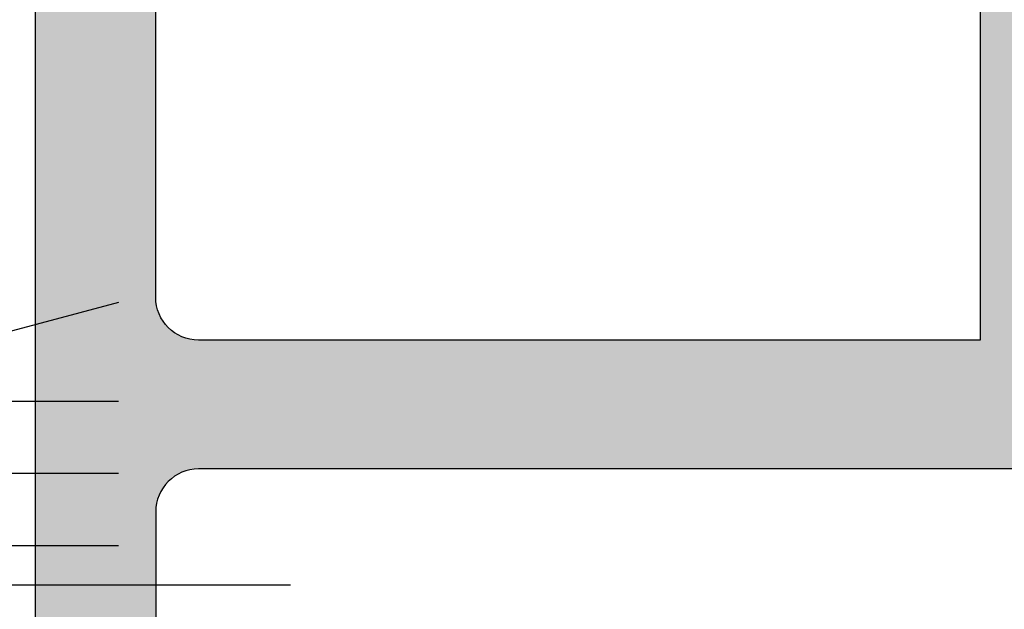
# Model space of a CAD drawing. Units: millimetres. Extents: x 0 to 354, y 0 to 482.
# Drawn here: x 95 to 107, y 82 to 89 of the extents above; entities that cross this region are included whole.
import ezdxf

# ---------------------------------------------------------------- set-up
doc = ezdxf.new("R2010")
doc.units = ezdxf.units.MM
for name, color, linetype in [('01309$0$APL Hatch', 253, 'Continuous'), ('01309$0$APL Joinery', 2, 'Continuous'), ('APL Joinery', 2, 'Continuous'), ('Joinery', 2, 'Continuous')]:
    doc.layers.add(name, color=color, linetype=linetype)
doc.layers.add('01309$0$HATCH', color=3, linetype='Continuous', transparency=0.9)

# ---------------------------------------------------------------- blocks, each defined once
blk = doc.blocks.new('01309')
at = {"layer": '01309$0$APL Hatch'}
h = blk.add_hatch(color=256, dxfattribs=at)
h.dxf.hatch_style = 1
edge = h.paths.add_edge_path(flags=16)
edge.add_arc((-35.79557746364804, 40.40000000001152), 0.4999999999678622, 90.00000000226026, 210.7547036358322)
edge.add_arc((-39.57678097569983, 38.1499999999732), 3.900000000000904, -44.22004442764381, 30.754703633600286, ccw=False)
edge.add_arc((-37.42678097569683, 36.0577524046839), 0.8999999999997739, 135.7799555722882, 315.7799555722882, ccw=False)
edge.add_arc((-39.57678097569696, 38.14999999997437), 2.100000000000112, 315.7799555723369, 404.2200444276631)
edge.add_arc((-37.42678097569465, 40.24224759526089), 0.8999999999985769, 186.7792040168048, 224.220044427435, ccw=False)
edge.add_arc((-39.57678097569501, 38.1499999999753), 2.349999999999362, 57.6837186147738, 122.3162813852053)
edge.add_arc((-41.72678097569748, 40.24224759526611), 0.9000000000019608, 315.7799555722709, 353.22079598291566, ccw=False)
edge.add_arc((-39.57678097569563, 38.14999999997357), 2.100000000000599, 135.7799555723369, 224.2200444276631)
edge.add_arc((-41.7267809756959, 36.05775240468311), 0.8999999999993785, -135.7799555723331, 44.22004442770469, ccw=False)
edge.add_arc((-39.5767809756912, 38.14999999991949), 3.899999999964805, 149.2452963657256, 224.2200444270588, ccw=False)
edge.add_arc((-43.3579844877274, 40.39999999997831), 0.500000000001057, 329.2452963664928, 450.0000000001604)
edge.add_line((-43.3579844877288, 40.89999999997937), (-45.02482396007102, 40.89999999997937))
edge.add_arc((-45.02482396007102, 40.39999999997937), 0.5, 90, 167.5925795488538)
edge.add_line((-45.5131461898165, 40.50743090771269), (-46.51510338144831, 35.95308076537049))
edge.add_arc((-46.02678115170283, 35.84564985763717), 0.4999999999999997, 167.5925795488538, 180.0000000000082)
edge.add_line((-46.52678115170283, 35.8456498576371), (-46.52678115169959, 14.39999999992449))
edge.add_line((-46.52678115169959, 14.39999999992449), (-33.12678097569562, 14.39999999992449))
edge.add_arc((-33.12678097569564, 14.19999999992449), 0.2000000000000046, 0, 89.99999999999591, ccw=False)
edge.add_line((-32.92678097569563, 14.19999999992449), (-32.92678097569564, 13.09999999992448))
edge.add_arc((-33.12678097569563, 13.09999999992448), 0.1999999999999957, -89.99999999999801, 1.0231815394945443e-12, ccw=False)
edge.add_line((-33.12678097569562, 12.89999999992449), (-35.79557746366202, 12.89999999992448))
edge.add_arc((-35.79557746364139, 12.39999999995715), 0.4999999999673364, 90.00000000236369, 210.7547036359368)
edge.add_arc((-39.57678097569226, 10.14999999991832), 3.900000000000904, -44.22004442764381, 30.754703633600286, ccw=False)
edge.add_arc((-37.42678097569017, 8.05775240462901), 0.9000000000004258, 135.7799555723286, 315.7799555723286, ccw=False)
edge.add_arc((-39.57678097569121, 10.14999999991948), 2.100000000000112, 315.7799555723369, 404.2200444276631)
edge.add_arc((-37.42678097568891, 12.24224759520601), 0.8999999999985706, 186.779204016805, 224.2200444274353, ccw=False)
edge.add_arc((-39.57678097568926, 10.14999999992041), 2.349999999999362, 57.6837186147738, 122.3162813852053)
edge.add_arc((-41.72678097569174, 12.24224759521123), 0.9000000000019682, 315.7799555722711, 353.2207959829155, ccw=False)
edge.add_arc((-39.57678097568897, 10.14999999991962), 2.100000000000599, 135.7799555723724, 224.2200444276987)
edge.add_arc((-41.72678097568924, 8.05775240462823), 0.9000000000000302, -135.7799555723733, 44.22004442766439, ccw=False)
edge.add_arc((-39.57678097568545, 10.1499999998646), 3.899999999964806, 149.2452963657256, 224.2200444270588, ccw=False)
edge.add_arc((-43.35798448771983, 12.39999999992446), 0.5000000000000243, 329.2452963662841, 449.9999999999519)
edge.add_line((-43.35798448771941, 12.89999999992449), (-46.52678115169777, 12.89999999992449))
edge.add_line((-46.52678115169777, 12.89999999992449), (-46.52678115170352, -1.500002149230372))
edge.add_arc((-46.02678115170352, -1.500002149230372), 0.5, 180, 270)
edge.add_line((-46.02678115170352, -2.000002149230372), (-36.92678097570138, -2.00000214922969))
edge.add_line((-36.92678097570138, -2.00000214922969), (-36.92678097569965, 2.29999785076906))
edge.add_arc((-36.72678097569965, 2.299997850768976), 0.2000000000000028, 90.00000000000807, 179.999999999976, ccw=False)
edge.add_line((-36.72678097569968, 2.499997850768978), (-14.12678097570141, 2.49999785077278))
edge.add_arc((-14.12678097570138, 2.299997850772781), 0.1999999999999993, -2.2737367544323206e-13, 90.00000000000921, ccw=False)
edge.add_line((-13.92678097570138, 2.29999785077278), (-13.92678097570138, -2.000002149230145))
edge.add_line((-13.92678097570138, -2.000002149230145), (-4.826780799701055, -2.000002149230145))
edge.add_arc((-4.826780799701055, -1.500002149230145), 0.5, 270, 359.999999999974)
edge.add_line((-4.326780799701055, -1.500002149230372), (-4.326780799691662, 12.89999999992449))
edge.add_line((-4.326780799691662, 12.89999999992449), (-7.495577463664567, 12.89999999992449))
edge.add_arc((-7.495577463646402, 12.39999999995694), 0.499999999967546, 90.00000000208155, 210.7547036357131)
edge.add_arc((-11.27678097569815, 10.14999999991991), 3.900000000000532, -44.22004442764461, 30.754703633599718, ccw=False)
edge.add_arc((-9.126780975696356, 8.057752404630829), 0.9000000000004258, 135.7799555723286, 315.7799555723286, ccw=False)
edge.add_arc((-11.27678097569648, 10.14999999992224), 2.100000000000111, 315.7799555723013, 404.2200444276276)
edge.add_arc((-9.12678097569384, 12.24224759521062), 0.9000000000001219, 186.7792040169579, 224.220044427588, ccw=False)
edge.add_arc((-11.27678097569526, 10.14999999992235), 2.349999999999362, 57.68371861477907, 122.3162813852106)
edge.add_arc((-13.42678097569668, 12.24224759521047), 0.9000000000004263, 315.7799555724242, 353.22079598306874, ccw=False)
edge.add_arc((-11.27678097569424, 10.14999999992073), 2.1000000000006, 135.7799555723369, 224.2200444276631)
edge.add_arc((-13.42678097569542, 8.057752404630165), 0.9000000000001084, -135.779955572368, 44.22004442766928, ccw=False)
edge.add_arc((-11.27678097569022, 10.14999999986549), 3.899999999965169, 149.245296365705, 224.2200444270345, ccw=False)
edge.add_arc((-15.05798448772329, 12.3999999999259), 0.4999999999988146, 329.2452963663137, 450.000000000056)
edge.add_line((-15.05798448772378, 12.89999999992471), (-17.72678097569561, 12.8999999999245))
edge.add_arc((-17.72678097569563, 13.0999999999245), 0.2000000000000028, 180, 270.0000000000041, ccw=False)
edge.add_line((-17.92678097569563, 13.0999999999245), (-17.92678097569563, 14.19999999992449))
edge.add_arc((-17.72678097569563, 14.19999999992449), 0.1999999999999957, 90, 180.000000000001, ccw=False)
edge.add_line((-17.72678097569563, 14.39999999992449), (-4.326780799691662, 14.39999999992449))
edge.add_line((-4.326780799691662, 14.39999999992449), (-4.326780799695598, 40.39999999997164))
edge.add_arc((-4.826780799695598, 40.39999999997164), 0.5, 0, 90)
edge.add_line((-4.826780799695598, 40.89999999997164), (-7.495577463670315, 40.89999999997256))
edge.add_arc((-7.495577463652149, 40.40000000000501), 0.4999999999675495, 90.00000000208166, 210.7547036357134)
edge.add_arc((-11.2767809757039, 38.14999999996797), 3.900000000000532, -44.22004442764461, 30.754703633599718, ccw=False)
edge.add_arc((-9.126780975702106, 36.05775240467889), 0.900000000000427, 135.7799555723287, 315.7799555723287, ccw=False)
edge.add_arc((-11.27678097570223, 38.1499999999703), 2.100000000000112, 315.7799555723012, 404.2200444276274)
edge.add_arc((-9.126780975699589, 40.24224759525869), 0.9000000000001219, 186.7792040169579, 224.220044427588, ccw=False)
edge.add_arc((-11.27678097570101, 38.14999999997041), 2.349999999999361, 57.68371861477905, 122.3162813852106)
edge.add_arc((-13.42678097570242, 40.24224759525854), 0.9000000000004286, 315.77995557242406, 353.2207959830685, ccw=False)
edge.add_arc((-11.27678097569999, 38.1499999999688), 2.100000000000599, 135.7799555723369, 224.2200444276631)
edge.add_arc((-13.42678097570117, 36.05775240467823), 0.9000000000001069, -135.77995557236812, 44.22004442766968, ccw=False)
edge.add_arc((-11.27678097569597, 38.14999999991355), 3.899999999965169, 149.2452963657051, 224.2200444270345, ccw=False)
edge.add_arc((-15.05798448772949, 40.39999999997476), 0.4999999999996102, 329.2452963662615, 450.0000000000043)
edge.add_line((-15.05798448772953, 40.89999999997437), (-18.44277230319608, 40.89999999997551))
edge.add_arc((-18.44277230319674, 43.29999999997448), 2.399999999998975, 179.9999999999897, 270.0000000000158, ccw=False)
edge.add_line((-20.84277230319572, 43.29999999997491), (-20.84277230319572, 45.30000000021502))
edge.add_line((-20.84277230319572, 45.30000000021502), (-23.42678097552857, 45.29999999997491))
edge.add_arc((-23.42678097570536, 47.19999999997421), 1.899999999999295, 185.9974017958395, 270.0000000053311, ccw=False)
edge.add_arc((-25.87007832149993, 46.94331112107999), 0.5567440038632933, 5.997401795840051, 180)
edge.add_line((-26.42682232536322, 46.94331112107999), (-26.42682232536322, 41.39999999997937))
edge.add_arc((-26.92682232536322, 41.39999999997937), 0.5, -90, 0, ccw=False)
edge.add_line((-26.92682232536322, 40.89999999997937), (-35.79557746366777, 40.89999999997938))
edge = h.paths.add_edge_path()
edge.add_line((-44.24132372034842, 42.2999999999731), (-39.9761281532094, 42.29999999997332))
edge.add_line((-39.9761281532094, 42.29999999997332), (-39.57678097569919, 41.89999999997301))
edge.add_line((-39.57678097569919, 41.89999999997301), (-39.1761270860236, 42.2999999999731))
edge.add_line((-39.1761270860236, 42.2999999999731), (-28.32682232536285, 42.2999999999731))
edge.add_arc((-28.32682232536285, 42.7999999999731), 0.5, 270, 360)
edge.add_line((-27.82682232536285, 42.7999999999731), (-27.82682232536285, 49.99999999997451))
edge.add_arc((-27.32682232536285, 49.99999999997451), 0.5, 90, 180, ccw=False)
edge.add_line((-27.32682232536285, 50.49999999997451), (-20.92678097570501, 50.49999999997382))
edge.add_arc((-20.92678097570501, 49.999999999972), 0.500000000001819, -90, 90, ccw=False)
edge.add_line((-20.92678097570501, 49.49999999997019), (-23.42678097570501, 49.49999999997382))
edge.add_arc((-23.42678097570501, 48.99999999997382), 0.5, 90, 180)
edge.add_line((-23.92678097570501, 48.99999999997382), (-23.92678097570501, 47.19999999997455))
edge.add_arc((-23.42678097570501, 47.19999999997455), 0.5, 180, 270)
edge.add_line((-23.42678097570501, 46.69999999997455), (-20.44277230319608, 46.70000000025104))
edge.add_arc((-20.44277230319608, 45.70000000025104), 1, 0, 90, ccw=False)
edge.add_line((-19.44277230319608, 45.70000000025104), (-19.44277230319608, 43.2999999999731))
edge.add_arc((-18.44277230319608, 43.2999999999731), 1, 180, 270)
edge.add_line((-18.44277230319608, 42.2999999999731), (-11.67678097570138, 42.2999999999731))
edge.add_line((-11.67678097570138, 42.2999999999731), (-11.27678097569992, 41.89999999997164))
edge.add_line((-11.27678097569992, 41.89999999997164), (-10.87678097569847, 42.29999999997332))
edge.add_line((-10.87678097569847, 42.29999999997332), (-5.726780975707925, 42.2999999999731))
edge.add_arc((-5.726780975707925, 43.2999999999731), 1, 270, 360)
edge.add_line((-4.726780975707925, 43.2999999999731), (-4.726780975711563, 45.7999999999731))
edge.add_arc((-4.526780975710835, 45.7999999999731), 0.2000000000007276, 89.99999999791561, 180, ccw=False)
edge.add_line((-4.526780975703559, 45.99999999997382), (-4.426780975705014, 45.99999999997382))
edge.add_line((-4.426780975705014, 45.99999999997382), (-4.426780975705014, 48.99999999997382))
edge.add_line((-4.426780975705014, 48.99999999997382), (-5.176780975705014, 48.999999999972))
edge.add_arc((-5.176780975705142, 49.24999999997289), 0.2500000000008811, 168.463040967283, 270.00000000002933, ccw=False)
edge.add_arc((-3.952036104315421, 48.99999999997524), 1.49999999999858, 89.9999999999958, 168.4630409672749, ccw=False)
edge.add_line((-3.952036104315312, 50.49999999997382), (-3.176780975705014, 50.499999999972))
edge.add_arc((-3.176780975701377, 50.24999999996837), 0.250000000003638, 8.33779267850332e-10, 90.00000000083378, ccw=False)
edge.add_line((-2.926780975697739, 50.249999999972), (-2.926780975701377, -11.69999999999712))
edge.add_arc((-3.226780975701104, -11.69999999999758), 0.2999999999997272, -89.9999999999132, 8.691358743817545e-11, ccw=False)
edge.add_line((-3.226780975700649, -11.9999999999973), (-7.026780799696326, -11.99999999999662))
edge.add_arc((-7.026780887698216, -11.69999991199564), 0.3000000880009908, 180.0000168070393, 270.0000168071181, ccw=False)
edge.add_line((-7.326780975699194, -11.69999999999712), (-7.326780975699194, -10.19999999999712))
edge.add_arc((-7.12678097569983, -10.19999999999667), 0.1999999999993634, 90.00000000013029, 180.0000000001303, ccw=False)
edge.add_line((-7.126780975700285, -9.999999999997303), (-6.526780975699921, -9.999999999997076))
edge.add_arc((-6.526780975699715, -10.1999999999976), 0.2000000000005215, 1.3642420526593924e-10, 90.00000000005912, ccw=False)
edge.add_line((-6.326780975699194, -10.19999999999712), (-6.326780975699194, -10.9999999999973))
edge.add_line((-6.326780975699194, -10.9999999999973), (-4.826780799695598, -10.9999999999973))
edge.add_arc((-4.826780799700146, -10.50000000000185), 0.4999999999954525, 270.0000000005211, 360.0000000005211)
edge.add_line((-4.326780799704693, -10.4999999999973), (-4.326780799701055, -4.000002149230145))
edge.add_arc((-4.826780799701055, -4.000002149229918), 0.5, 359.999999999974, 450)
edge.add_line((-4.826780799701055, -3.500002149229918), (-17.72678097570137, -3.500002149230141))
edge.add_arc((-17.72678097570138, -3.300002149230142), 0.1999999999999993, 180, 270.000000000001, ccw=False)
edge.add_line((-17.92678097570138, -3.300002149230142), (-17.92678097570138, -2.200002149230144))
edge.add_arc((-17.72678097570137, -2.200002149230148), 0.2000000000000028, 90, 179.999999999999, ccw=False)
edge.add_line((-17.72678097570137, -2.000002149230145), (-15.42678097570138, -2.000002149230145))
edge.add_line((-15.42678097570138, -2.000002149230145), (-15.42678097570138, 0.999997850771674))
edge.add_line((-15.42678097570138, 0.999997850771674), (-35.42678097569956, 0.9999978507696277))
edge.add_line((-35.42678097569956, 0.9999978507696277), (-35.42678097570138, -2.000002149230145))
edge.add_line((-35.42678097570138, -2.000002149230145), (-33.12678097570138, -2.000002149230145))
edge.add_arc((-33.12678097570138, -2.200002149230148), 0.2000000000000028, 1.0231815394945443e-12, 90, ccw=False)
edge.add_line((-32.92678097570138, -2.200002149230144), (-32.92678097570138, -3.300002149229456))
edge.add_arc((-33.12678097570137, -3.300002149229459), 0.1999999999999957, -90.00000000000199, 6.252776074688882e-13, ccw=False)
edge.add_line((-33.12678097570138, -3.500002149229456), (-46.02678115170534, -3.500002149229008))
edge.add_arc((-46.02678115170534, -4.000002149229008), 0.5, 90, 180)
edge.add_line((-46.52678115170534, -4.000002149229008), (-46.52678115170534, -10.69999999999735))
edge.add_arc((-46.22678115170599, -10.69999999999796), 0.2999999999993435, 179.9999999998833, 269.9999999999864)
edge.add_line((-46.22678115170606, -10.9999999999973), (-44.52678097569992, -10.9999999999973))
edge.add_line((-44.52678097569992, -10.9999999999973), (-44.52678097569992, -10.19999999999712))
edge.add_arc((-44.32678097569929, -10.19999999999794), 0.2000000000006352, 89.99999999997351, 179.9999999997659, ccw=False)
edge.add_line((-44.32678097569919, -9.999999999997303), (-43.72678097570065, -9.999999999997076))
edge.add_arc((-43.72678097570017, -10.19999999999733), 0.2000000000002515, 5.911715561524034e-11, 90.00000000013642, ccw=False)
edge.add_line((-43.52678097569992, -10.19999999999712), (-43.52678115170352, -11.69999999999667))
edge.add_arc((-43.8267810637016, -11.70000008799922), 0.2999999119980986, -89.99998319277307, 1.680725421238094e-05, ccw=False)
edge.add_line((-43.82678097569919, -11.9999999999973), (-47.62678097570029, -11.99999999999708))
edge.add_arc((-47.62678097570078, -11.69999999999648), 0.300000000000594, 180.0000000001221, 270.00000000009493, ccw=False)
edge.add_line((-47.92678097570138, -11.69999999999712), (-47.92678097569774, 72.29999999997673))
edge.add_arc((-47.72678097569701, 72.2999999999731), 0.2000000000007276, 89.99999999895778, 179.9999999989578, ccw=False)
edge.add_line((-47.72678097569337, 72.49999999997382), (-45.82678097569919, 72.49999999997382))
edge.add_arc((-45.82678097569919, 72.29999999997673), 0.1999999999970896, 0, 90, ccw=False)
edge.add_line((-45.6267809757021, 72.29999999997673), (-45.6267809757021, 70.49999999997382))
edge.add_line((-45.6267809757021, 70.49999999997382), (-44.42678097569774, 70.49999999997382))
edge.add_arc((-44.42678097569774, 69.99999999997382), 0.5, 0, 90, ccw=False)
edge.add_line((-43.92678097569774, 69.99999999997382), (-43.92678097569774, 68.44999999997455))
edge.add_arc((-44.42678097569774, 68.44999999997455), 0.5, -180, 0, ccw=False)
edge.add_line((-44.92678097569774, 68.44999999997455), (-44.92678097569774, 69.19999999997455))
edge.add_line((-44.92678097569774, 69.19999999997455), (-46.42678097569774, 69.19999999997455))
edge.add_line((-46.42678097569774, 69.19999999997455), (-46.42678097569774, 63.69999999997455))
edge.add_line((-46.42678097569774, 63.69999999997455), (-44.92678097569774, 63.69999999997455))
edge.add_line((-44.92678097569774, 63.69999999997455), (-44.92678097569774, 64.44999999997455))
edge.add_arc((-44.42678097569774, 64.44999999997455), 0.5, 0, 180, ccw=False)
edge.add_line((-43.92678097569774, 64.44999999997455), (-43.92678097569774, 62.89999999997528))
edge.add_arc((-44.42678097569774, 62.89999999997528), 0.5, -90, 0, ccw=False)
edge.add_line((-44.42678097569774, 62.39999999997528), (-46.12678097569847, 62.39999999997528))
edge.add_line((-46.12678097569847, 62.39999999997528), (-46.12678097569847, 50.49999724623851))
edge.add_line((-46.12678097569847, 50.49999724623851), (-45.23396959456772, 43.17894559734893))
edge.add_arc((-44.24132372034833, 43.29999999997279), 0.9999999999997001, 186.9529590446793, 269.9999999999951)
h = blk.add_hatch(color=256, dxfattribs=at)
h.dxf.hatch_style = 1
edge = h.paths.add_edge_path()
edge.add_arc((-20.44277230319489, 45.70000000025114), 1, 0, 90, ccw=False)
edge.add_line((-19.44277230319489, 45.70000000025114), (-19.44277230319489, 43.2999999999732))
edge.add_arc((-18.44277230319489, 43.2999999999732), 1, 180, 270)
edge.add_line((-18.44277230319489, 42.2999999999732), (-11.67678097570018, 42.2999999999732))
edge.add_line((-11.67678097570018, 42.2999999999732), (-11.27678097569873, 41.89999999997174))
edge.add_line((-11.27678097569873, 41.89999999997174), (-10.87678097569727, 42.29999999997342))
edge.add_line((-10.87678097569727, 42.29999999997342), (-5.726780975706731, 42.2999999999732))
edge.add_arc((-5.726780975706738, 43.29999999997319), 0.9999999999999929, 270.0000000000004, 360.0000000000004)
edge.add_line((-4.726780975706745, 43.2999999999732), (-4.726780975710383, 45.7999999999732))
edge.add_arc((-4.526780975709656, 45.7999999999732), 0.2000000000007276, 89.99999999791561, 180, ccw=False)
edge.add_line((-4.52678097570238, 45.99999999997392), (-4.426780975703835, 45.99999999997392))
edge.add_line((-4.426780975703835, 45.99999999997392), (-4.426780975703835, 48.99999999997392))
edge.add_line((-4.426780975703835, 48.99999999997392), (-5.176780975703835, 48.9999999999721))
edge.add_arc((-5.176780975703963, 49.24999999997299), 0.2500000000008811, 168.463040967283, 270.00000000002933, ccw=False)
edge.add_arc((-3.952036104314241, 48.99999999997534), 1.499999999998581, 89.9999999999958, 168.4630409672749, ccw=False)
edge.add_line((-3.952036104314132, 50.49999999997392), (-3.176780975703835, 50.4999999999721))
edge.add_arc((-3.176780975700197, 50.24999999996847), 0.250000000003638, 8.33779267850332e-10, 90.00000000083378, ccw=False)
edge.add_line((-2.926780975696559, 50.2499999999721), (-2.926780975700197, -11.69999999999702))
edge.add_arc((-3.226780975699924, -11.69999999999747), 0.2999999999997272, -89.9999999999132, 8.691358743817545e-11, ccw=False)
edge.add_line((-3.226780975699469, -11.9999999999972), (-6.87678079969514, -11.99999999999651))
edge.add_arc((-6.876780887697031, -11.69999991199554), 0.3000000880009908, 180.0000168070393, 270.0000168071181, ccw=False)
edge.add_line((-7.176780975698009, -11.69999999999702), (-7.176780975698009, -10.19999999999702))
edge.add_arc((-6.976780975698645, -10.19999999999656), 0.1999999999993634, 90.00000000013029, 180.0000000001303, ccw=False)
edge.add_line((-6.9767809756991, -9.999999999997197), (-6.526780975698728, -9.99999999999697))
edge.add_arc((-6.526780975698522, -10.19999999999749), 0.2000000000005215, 1.3642420526593924e-10, 90.00000000005912, ccw=False)
edge.add_line((-6.326780975698, -10.19999999999702), (-6.326780975698, -10.9999999999972))
edge.add_line((-6.326780975698, -10.9999999999972), (-4.826780799694419, -10.9999999999972))
edge.add_arc((-4.826780799698966, -10.50000000000174), 0.4999999999954525, 270.0000000005211, 360.0000000005211)
edge.add_line((-4.326780799703513, -10.4999999999972), (-4.326780799699876, -4.000002149230038))
edge.add_arc((-4.826780799699876, -4.000002149229811), 0.5, 359.999999999974, 450)
edge.add_line((-4.826780799699876, -3.500002149229811), (-17.72678097570018, -3.500002149230035))
edge.add_arc((-17.72678097570018, -3.300002149230036), 0.1999999999999993, 180, 270.000000000001, ccw=False)
edge.add_line((-17.92678097570018, -3.300002149230036), (-17.92678097570018, -2.200002149230038))
edge.add_arc((-17.72678097570018, -2.200002149230041), 0.2000000000000028, 90, 179.9999999999991, ccw=False)
edge.add_line((-17.72678097570018, -2.000002149230038), (-15.42678097570018, -2.000002149230038))
edge.add_line((-15.42678097570018, -2.000002149230038), (-15.42678097570018, 0.9999978507717806))
edge.add_line((-15.42678097570018, 0.9999978507717806), (-35.42678097569836, 0.9999978507697342))
edge.add_line((-35.42678097569836, 0.9999978507697342), (-35.42678097570018, -2.000002149230038))
edge.add_line((-35.42678097570018, -2.000002149230038), (-33.12678097570019, -2.000002149230038))
edge.add_arc((-33.12678097570019, -2.200002149230041), 0.2000000000000028, 1.0231815394945443e-12, 90, ccw=False)
edge.add_line((-32.92678097570018, -2.200002149230038), (-32.92678097570018, -3.30000214922935))
edge.add_arc((-33.12678097570018, -3.30000214922935), 0.1999999999999957, -90.00000000000199, 1.1368683772161603e-13, ccw=False)
edge.add_line((-33.12678097570019, -3.500002149229349), (-46.02678115170414, -3.500002149228902))
edge.add_arc((-46.02678115170414, -4.000002149228902), 0.5, 90, 180)
edge.add_line((-46.52678115170414, -4.000002149228902), (-46.52678115170414, -10.69999999999724))
edge.add_arc((-46.2267811517048, -10.69999999999786), 0.2999999999993435, 179.9999999998829, 269.9999999999864)
edge.add_line((-46.22678115170487, -10.9999999999972), (-44.52678097569873, -10.9999999999972))
edge.add_line((-44.52678097569873, -10.9999999999972), (-44.52678097569873, -10.19999999999702))
edge.add_arc((-44.32678097569809, -10.19999999999783), 0.2000000000006352, 89.99999999997351, 179.9999999997659, ccw=False)
edge.add_line((-44.326780975698, -9.999999999997197), (-43.87678097569945, -9.99999999999697))
edge.add_arc((-43.87678097569897, -10.19999999999722), 0.2000000000002515, 5.911715561524034e-11, 90.00000000013642, ccw=False)
edge.add_line((-43.67678097569872, -10.19999999999702), (-43.67678115170231, -11.69999999999656))
edge.add_arc((-43.9767810637004, -11.70000008799911), 0.2999999119980986, -89.99998319277307, 1.6807253814477008e-05, ccw=False)
edge.add_line((-43.97678097569799, -11.9999999999972), (-47.62678097569909, -11.99999999999697))
edge.add_arc((-47.62678097569959, -11.69999999999638), 0.3000000000005922, 180.0000000001218, 270.00000000009493, ccw=False)
edge.add_line((-47.92678097570018, -11.69999999999702), (-47.92678097569654, 72.29999999997685))
edge.add_arc((-47.72678097569582, 72.29999999997321), 0.2000000000007276, 89.99999999895778, 179.9999999989578, ccw=False)
edge.add_line((-47.72678097569218, 72.49999999997394), (-45.826780975698, 72.49999999997394))
edge.add_arc((-45.826780975698, 72.29999999997685), 0.1999999999970896, 0, 90, ccw=False)
edge.add_line((-45.62678097570091, 72.29999999997685), (-45.62678097570091, 70.49999999997394))
edge.add_line((-45.62678097570091, 70.49999999997394), (-44.42678097569654, 70.49999999997394))
edge.add_arc((-44.42678097569654, 69.99999999997394), 0.5, 0, 90, ccw=False)
edge.add_line((-43.92678097569654, 69.99999999997394), (-43.92678097569654, 68.44999999997466))
edge.add_arc((-44.42678097569654, 68.44999999997466), 0.5, -180, 0, ccw=False)
edge.add_line((-44.92678097569654, 68.44999999997466), (-44.92678097569654, 69.19999999997466))
edge.add_line((-44.92678097569654, 69.19999999997466), (-46.42678097569654, 69.19999999997466))
edge.add_line((-46.42678097569654, 69.19999999997466), (-46.42678097569654, 63.69999999997466))
edge.add_line((-46.42678097569654, 63.69999999997466), (-44.92678097569654, 63.69999999997466))
edge.add_line((-44.92678097569654, 63.69999999997466), (-44.92678097569654, 64.44999999997466))
edge.add_arc((-44.42678097569654, 64.44999999997466), 0.5, 0, 180, ccw=False)
edge.add_line((-43.92678097569654, 64.44999999997466), (-43.92678097569654, 62.89999999997539))
edge.add_arc((-44.42678097569654, 62.89999999997539), 0.5, -90, 0, ccw=False)
edge.add_line((-44.42678097569654, 62.39999999997539), (-46.12678097569727, 62.39999999997539))
edge.add_line((-46.12678097569727, 62.39999999997539), (-46.12678097569727, 50.49999724623861))
edge.add_line((-46.12678097569727, 50.49999724623861), (-45.23396959456653, 43.17894559734903))
edge.add_arc((-44.24132372034714, 43.29999999997289), 0.9999999999997001, 186.9529590446793, 269.9999999999951)
edge.add_line((-44.24132372034722, 42.2999999999732), (-39.97612815320821, 42.29999999997342))
edge.add_line((-39.97612815320821, 42.29999999997342), (-39.576780975698, 41.8999999999731))
edge.add_line((-39.576780975698, 41.8999999999731), (-39.1761270860224, 42.2999999999732))
edge.add_line((-39.1761270860224, 42.2999999999732), (-28.32682232536166, 42.2999999999732))
edge.add_arc((-28.32682232536166, 42.7999999999732), 0.5, 270, 360)
edge.add_line((-27.82682232536166, 42.7999999999732), (-27.82682232536166, 49.99999999997461))
edge.add_arc((-27.32682232536166, 49.99999999997461), 0.5, 90, 180, ccw=False)
edge.add_line((-27.32682232536166, 50.49999999997461), (-20.92678097570382, 50.49999999997392))
edge.add_arc((-20.92678097570382, 49.9999999999721), 0.500000000001819, -90, 90, ccw=False)
edge.add_line((-20.92678097570382, 49.49999999997029), (-23.42678097570382, 49.49999999997392))
edge.add_arc((-23.42678097570382, 48.99999999997392), 0.5, 90, 180)
edge.add_line((-23.92678097570382, 48.99999999997392), (-23.92678097570382, 47.19999999997465))
edge.add_arc((-23.42678097570382, 47.19999999997465), 0.5, 180, 270)
edge.add_line((-23.42678097570382, 46.69999999997465), (-20.44277230319489, 46.70000000025114))
edge = h.paths.add_edge_path(flags=16)
edge.add_line((-35.79557746366778, 40.89999999997937), (-26.92682232536323, 40.89999999997937))
edge.add_arc((-26.92682232536323, 41.39999999997937), 0.5, 270, 360)
edge.add_line((-26.42682232536323, 41.39999999997937), (-26.42682232536323, 46.94331112107999))
edge.add_arc((-25.87007832149994, 46.94331112107999), 0.5567440038632903, 5.997401795840005, 180, ccw=False)
edge.add_arc((-23.42678097570537, 47.19999999997421), 1.899999999999294, 185.9974017958395, 270.000000005331)
edge.add_line((-23.42678097552859, 45.29999999997491), (-20.84277230319573, 45.30000000021502))
edge.add_line((-20.84277230319573, 45.30000000021502), (-20.84277230319573, 43.29999999997491))
edge.add_arc((-18.44277230319675, 43.29999999997448), 2.399999999998975, 179.9999999999897, 270.0000000000157)
edge.add_line((-18.44277230319609, 40.89999999997551), (-15.05798448772954, 40.89999999997437))
edge.add_arc((-15.0579844877295, 40.39999999997476), 0.4999999999996092, -30.754703633738472, 90.00000000000432, ccw=False)
edge.add_arc((-11.27678097569598, 38.14999999991355), 3.899999999965168, 149.2452963657051, 224.2200444270345)
edge.add_arc((-13.42678097570119, 36.05775240467823), 0.9000000000001063, 224.2200444276318, 404.2200444276694)
edge.add_arc((-11.2767809757, 38.1499999999688), 2.1000000000006, 135.7799555723369, 224.2200444276631, ccw=False)
edge.add_arc((-13.42678097570244, 40.24224759525854), 0.9000000000004286, 315.7799555724241, 353.2207959830685)
edge.add_arc((-11.27678097570102, 38.14999999997041), 2.349999999999361, 57.683718614779025, 122.3162813852106, ccw=False)
edge.add_arc((-9.126780975699603, 40.24224759525869), 0.9000000000001219, 186.7792040169579, 224.220044427588)
edge.add_arc((-11.27678097570224, 38.1499999999703), 2.100000000000109, -44.220044427698724, 44.220044427627386, ccw=False)
edge.add_arc((-9.126780975702118, 36.05775240467889), 0.9000000000004258, 135.7799555723286, 315.7799555723286)
edge.add_arc((-11.27678097570391, 38.14999999996797), 3.900000000000532, 315.7799555723554, 390.7547036335997)
edge.add_arc((-7.495577463652165, 40.40000000000501), 0.4999999999675471, 90.00000000208149, 210.7547036357135, ccw=False)
edge.add_line((-7.49557746367033, 40.89999999997255), (-4.826780799695612, 40.89999999997164))
edge.add_arc((-4.826780799695612, 40.39999999997164), 0.5, 0, 90, ccw=False)
edge.add_line((-4.326780799695612, 40.39999999997164), (-4.326780799691683, 14.39999999992449))
edge.add_line((-4.326780799691683, 14.39999999992449), (-17.72678097569565, 14.39999999992449))
edge.add_arc((-17.72678097569565, 14.19999999992449), 0.1999999999999975, 90, 180.0000000000005)
edge.add_line((-17.92678097569564, 14.19999999992449), (-17.92678097569564, 13.0999999999245))
edge.add_arc((-17.72678097569564, 13.0999999999245), 0.2000000000000028, 180, 270.0000000000041)
edge.add_line((-17.72678097569563, 12.8999999999245), (-15.05798448772379, 12.89999999992471))
edge.add_arc((-15.0579844877233, 12.3999999999259), 0.4999999999988152, -30.75470363368629, 90.00000000005599, ccw=False)
edge.add_arc((-11.27678097569024, 10.14999999986549), 3.899999999965169, 149.245296365705, 224.2200444270345)
edge.add_arc((-13.42678097569544, 8.057752404630165), 0.9000000000001088, 224.220044427632, 404.2200444276693)
edge.add_arc((-11.27678097569426, 10.14999999992073), 2.1000000000006, 135.7799555723369, 224.2200444276631, ccw=False)
edge.add_arc((-13.42678097569669, 12.24224759521047), 0.9000000000004261, 315.7799555724242, 353.2207959830687)
edge.add_arc((-11.27678097569528, 10.14999999992235), 2.349999999999362, 57.683718614779025, 122.31628138521049, ccw=False)
edge.add_arc((-9.126780975693855, 12.24224759521062), 0.9000000000001219, 186.7792040169579, 224.220044427588)
edge.add_arc((-11.2767809756965, 10.14999999992224), 2.100000000000112, -44.220044427698724, 44.22004442762761, ccw=False)
edge.add_arc((-9.12678097569637, 8.057752404630829), 0.9000000000004258, 135.7799555723286, 315.7799555723286)
edge.add_arc((-11.27678097569816, 10.14999999991991), 3.900000000000532, 315.7799555723554, 390.7547036335997)
edge.add_arc((-7.495577463646416, 12.39999999995694), 0.4999999999675453, 90.00000000208149, 210.7547036357131, ccw=False)
edge.add_line((-7.495577463664581, 12.89999999992449), (-4.326780799691683, 12.89999999992449))
edge.add_line((-4.326780799691683, 12.89999999992449), (-4.326780799701069, -1.500002149230372))
edge.add_arc((-4.826780799701069, -1.500002149230145), 0.5, 270, 359.99999999997397, ccw=False)
edge.add_line((-4.826780799701069, -2.000002149230145), (-13.92678097570139, -2.000002149230145))
edge.add_line((-13.92678097570139, -2.000002149230145), (-13.92678097570139, 2.29999785077278))
edge.add_arc((-14.12678097570139, 2.299997850772781), 0.1999999999999993, 359.9999999999997, 450.0000000000092)
edge.add_line((-14.12678097570142, 2.499997850772779), (-36.72678097569969, 2.499997850768978))
edge.add_arc((-36.72678097569966, 2.299997850768977), 0.2000000000000002, 90.00000000000813, 179.9999999999763)
edge.add_line((-36.92678097569966, 2.29999785076906), (-36.92678097570139, -2.00000214922969))
edge.add_line((-36.92678097570139, -2.00000214922969), (-46.02678115170353, -2.000002149230372))
edge.add_arc((-46.02678115170353, -1.500002149230372), 0.5, 180, 270, ccw=False)
edge.add_line((-46.52678115170353, -1.500002149230372), (-46.52678115169778, 12.89999999992449))
edge.add_line((-46.52678115169778, 12.89999999992449), (-43.35798448771943, 12.89999999992449))
edge.add_arc((-43.35798448771985, 12.39999999992446), 0.5000000000000249, -30.75470363371562, 89.99999999995202, ccw=False)
edge.add_arc((-39.57678097568547, 10.1499999998646), 3.899999999964807, 149.2452963657256, 224.2200444270588)
edge.add_arc((-41.72678097568925, 8.057752404628232), 0.9000000000000308, 224.2200444276268, 404.2200444276642)
edge.add_arc((-39.57678097568898, 10.14999999991962), 2.100000000000599, 135.7799555723724, 224.2200444276987, ccw=False)
edge.add_arc((-41.72678097569175, 12.24224759521122), 0.9000000000019673, 315.7799555722712, 353.2207959829156)
edge.add_arc((-39.57678097568927, 10.14999999992041), 2.349999999999361, 57.683718614773795, 122.31628138520529, ccw=False)
edge.add_arc((-37.42678097568892, 12.24224759520601), 0.8999999999985767, 186.7792040168049, 224.2200444274351)
edge.add_arc((-39.57678097569122, 10.14999999991948), 2.100000000000112, -44.22004442766308, 44.22004442766308, ccw=False)
edge.add_arc((-37.42678097569019, 8.05775240462901), 0.9000000000004258, 135.7799555723286, 315.7799555723286)
edge.add_arc((-39.57678097569227, 10.14999999991832), 3.900000000000904, 315.7799555723561, 390.7547036336003)
edge.add_arc((-35.79557746364141, 12.39999999995715), 0.4999999999673377, 90.00000000236372, 210.7547036359367, ccw=False)
edge.add_line((-35.79557746366203, 12.89999999992449), (-33.12678097569564, 12.89999999992449))
edge.add_arc((-33.12678097569565, 13.09999999992448), 0.1999999999999975, 270.000000000002, 360.0000000000005)
edge.add_line((-32.92678097569564, 13.09999999992448), (-32.92678097569564, 14.19999999992449))
edge.add_arc((-33.12678097569565, 14.19999999992449), 0.2000000000000028, 359.9999999999995, 449.999999999998)
edge.add_line((-33.12678097569564, 14.39999999992449), (-46.5267811516996, 14.39999999992449))
edge.add_line((-46.5267811516996, 14.39999999992449), (-46.52678115170284, 35.8456498576371))
edge.add_arc((-46.02678115170284, 35.84564985763717), 0.5, 167.5925795488538, 180.0000000000081, ccw=False)
edge.add_line((-46.51510338144832, 35.95308076537049), (-45.51314618981651, 40.50743090771269))
edge.add_arc((-45.02482396007103, 40.39999999997937), 0.4999999999999997, 90, 167.5925795488538, ccw=False)
edge.add_line((-45.02482396007103, 40.89999999997937), (-43.35798448772881, 40.89999999997937))
edge.add_arc((-43.35798448772741, 40.39999999997831), 0.5000000000010587, -30.754703633507177, 90.00000000016041, ccw=False)
edge.add_arc((-39.57678097569121, 38.14999999991949), 3.899999999964807, 149.2452963657256, 224.2200444270588)
edge.add_arc((-41.72678097569591, 36.05775240468311), 0.8999999999993764, 224.2200444276669, 404.2200444277047)
edge.add_arc((-39.57678097569564, 38.14999999997357), 2.100000000000599, 135.7799555723369, 224.2200444276631, ccw=False)
edge.add_arc((-41.72678097569749, 40.24224759526611), 0.900000000001961, 315.779955572271, 353.2207959829157)
edge.add_arc((-39.57678097569502, 38.1499999999753), 2.349999999999359, 57.683718614773795, 122.31628138520529, ccw=False)
edge.add_arc((-37.42678097569467, 40.24224759526089), 0.8999999999985765, 186.7792040168048, 224.220044427435)
edge.add_arc((-39.57678097569697, 38.14999999997437), 2.100000000000112, -44.22004442766308, 44.22004442766308, ccw=False)
edge.add_arc((-37.42678097569684, 36.0577524046839), 0.8999999999997739, 135.7799555722882, 315.7799555722882)
edge.add_arc((-39.57678097569984, 38.1499999999732), 3.900000000000904, 315.7799555723561, 390.7547036336003)
edge.add_arc((-35.79557746364806, 40.40000000001152), 0.499999999967862, 90.00000000226032, 210.7547036358322, ccw=False)
at = {"layer": '01309$0$HATCH', "ltscale": 0.2}
h = blk.add_hatch(color=256, dxfattribs=at)
h.dxf.hatch_style = 1
edge = h.paths.add_edge_path()
edge.add_arc((-20.44277230319489, 45.70000000025114), 1, 0, 90, ccw=False)
edge.add_line((-19.44277230319489, 45.70000000025114), (-19.44277230319489, 43.2999999999732))
edge.add_arc((-18.44277230319489, 43.2999999999732), 1, 180, 270)
edge.add_line((-18.44277230319489, 42.2999999999732), (-11.67678097570018, 42.2999999999732))
edge.add_line((-11.67678097570018, 42.2999999999732), (-11.27678097569873, 41.89999999997174))
edge.add_line((-11.27678097569873, 41.89999999997174), (-10.87678097569727, 42.29999999997342))
edge.add_line((-10.87678097569727, 42.29999999997342), (-5.726780975706731, 42.2999999999732))
edge.add_arc((-5.726780975706738, 43.29999999997319), 0.9999999999999929, 270.0000000000004, 360.0000000000004)
edge.add_line((-4.726780975706745, 43.2999999999732), (-4.726780975710383, 45.7999999999732))
edge.add_arc((-4.526780975709656, 45.7999999999732), 0.2000000000007276, 89.99999999791561, 180, ccw=False)
edge.add_line((-4.52678097570238, 45.99999999997392), (-4.426780975703835, 45.99999999997392))
edge.add_line((-4.426780975703835, 45.99999999997392), (-4.426780975703835, 48.99999999997392))
edge.add_line((-4.426780975703835, 48.99999999997392), (-5.176780975703835, 48.9999999999721))
edge.add_arc((-5.176780975703963, 49.24999999997299), 0.2500000000008811, 168.463040967283, 270.00000000002933, ccw=False)
edge.add_arc((-3.952036104314241, 48.99999999997534), 1.499999999998581, 89.9999999999958, 168.4630409672749, ccw=False)
edge.add_line((-3.952036104314132, 50.49999999997392), (-3.176780975703835, 50.4999999999721))
edge.add_arc((-3.176780975700197, 50.24999999996847), 0.250000000003638, 8.33779267850332e-10, 90.00000000083378, ccw=False)
edge.add_line((-2.926780975696559, 50.2499999999721), (-2.926780975700197, -11.69999999999702))
edge.add_arc((-3.226780975699924, -11.69999999999747), 0.2999999999997272, -89.9999999999132, 8.691358743817545e-11, ccw=False)
edge.add_line((-3.226780975699469, -11.9999999999972), (-6.87678079969514, -11.99999999999651))
edge.add_arc((-6.876780887697031, -11.69999991199554), 0.3000000880009908, 180.0000168070393, 270.0000168071181, ccw=False)
edge.add_line((-7.176780975698009, -11.69999999999702), (-7.176780975698009, -10.19999999999702))
edge.add_arc((-6.976780975698645, -10.19999999999656), 0.1999999999993634, 90.00000000013029, 180.0000000001303, ccw=False)
edge.add_line((-6.9767809756991, -9.999999999997197), (-6.526780975698728, -9.99999999999697))
edge.add_arc((-6.526780975698522, -10.19999999999749), 0.2000000000005215, 1.3642420526593924e-10, 90.00000000005912, ccw=False)
edge.add_line((-6.326780975698, -10.19999999999702), (-6.326780975698, -10.9999999999972))
edge.add_line((-6.326780975698, -10.9999999999972), (-4.826780799694419, -10.9999999999972))
edge.add_arc((-4.826780799698966, -10.50000000000174), 0.4999999999954525, 270.0000000005211, 360.0000000005211)
edge.add_line((-4.326780799703513, -10.4999999999972), (-4.326780799699876, -4.000002149230038))
edge.add_arc((-4.826780799699876, -4.000002149229811), 0.5, 359.999999999974, 450)
edge.add_line((-4.826780799699876, -3.500002149229811), (-17.72678097570018, -3.500002149230035))
edge.add_arc((-17.72678097570018, -3.300002149230036), 0.1999999999999993, 180, 270.000000000001, ccw=False)
edge.add_line((-17.92678097570018, -3.300002149230036), (-17.92678097570018, -2.200002149230038))
edge.add_arc((-17.72678097570018, -2.200002149230041), 0.2000000000000028, 90, 179.9999999999991, ccw=False)
edge.add_line((-17.72678097570018, -2.000002149230038), (-15.42678097570018, -2.000002149230038))
edge.add_line((-15.42678097570018, -2.000002149230038), (-15.42678097570018, 0.9999978507717806))
edge.add_line((-15.42678097570018, 0.9999978507717806), (-35.42678097569836, 0.9999978507697342))
edge.add_line((-35.42678097569836, 0.9999978507697342), (-35.42678097570018, -2.000002149230038))
edge.add_line((-35.42678097570018, -2.000002149230038), (-33.12678097570019, -2.000002149230038))
edge.add_arc((-33.12678097570019, -2.200002149230041), 0.2000000000000028, 1.0231815394945443e-12, 90, ccw=False)
edge.add_line((-32.92678097570018, -2.200002149230038), (-32.92678097570018, -3.30000214922935))
edge.add_arc((-33.12678097570018, -3.30000214922935), 0.1999999999999957, -90.00000000000199, 1.1368683772161603e-13, ccw=False)
edge.add_line((-33.12678097570019, -3.500002149229349), (-46.02678115170414, -3.500002149228902))
edge.add_arc((-46.02678115170414, -4.000002149228902), 0.5, 90, 180)
edge.add_line((-46.52678115170414, -4.000002149228902), (-46.52678115170414, -10.69999999999724))
edge.add_arc((-46.2267811517048, -10.69999999999786), 0.2999999999993435, 179.9999999998829, 269.9999999999864)
edge.add_line((-46.22678115170487, -10.9999999999972), (-44.52678097569873, -10.9999999999972))
edge.add_line((-44.52678097569873, -10.9999999999972), (-44.52678097569873, -10.19999999999702))
edge.add_arc((-44.32678097569809, -10.19999999999783), 0.2000000000006352, 89.99999999997351, 179.9999999997659, ccw=False)
edge.add_line((-44.326780975698, -9.999999999997197), (-43.87678097569945, -9.99999999999697))
edge.add_arc((-43.87678097569897, -10.19999999999722), 0.2000000000002515, 5.911715561524034e-11, 90.00000000013642, ccw=False)
edge.add_line((-43.67678097569872, -10.19999999999702), (-43.67678115170231, -11.69999999999656))
edge.add_arc((-43.9767810637004, -11.70000008799911), 0.2999999119980986, -89.99998319277307, 1.6807253814477008e-05, ccw=False)
edge.add_line((-43.97678097569799, -11.9999999999972), (-47.62678097569909, -11.99999999999697))
edge.add_arc((-47.62678097569959, -11.69999999999638), 0.3000000000005922, 180.0000000001218, 270.00000000009493, ccw=False)
edge.add_line((-47.92678097570018, -11.69999999999702), (-47.92678097569654, 72.29999999997685))
edge.add_arc((-47.72678097569582, 72.29999999997321), 0.2000000000007276, 89.99999999895778, 179.9999999989578, ccw=False)
edge.add_line((-47.72678097569218, 72.49999999997394), (-45.826780975698, 72.49999999997394))
edge.add_arc((-45.826780975698, 72.29999999997685), 0.1999999999970896, 0, 90, ccw=False)
edge.add_line((-45.62678097570091, 72.29999999997685), (-45.62678097570091, 70.49999999997394))
edge.add_line((-45.62678097570091, 70.49999999997394), (-44.42678097569654, 70.49999999997394))
edge.add_arc((-44.42678097569654, 69.99999999997394), 0.5, 0, 90, ccw=False)
edge.add_line((-43.92678097569654, 69.99999999997394), (-43.92678097569654, 68.44999999997466))
edge.add_arc((-44.42678097569654, 68.44999999997466), 0.5, -180, 0, ccw=False)
edge.add_line((-44.92678097569654, 68.44999999997466), (-44.92678097569654, 69.19999999997466))
edge.add_line((-44.92678097569654, 69.19999999997466), (-46.42678097569654, 69.19999999997466))
edge.add_line((-46.42678097569654, 69.19999999997466), (-46.42678097569654, 63.69999999997466))
edge.add_line((-46.42678097569654, 63.69999999997466), (-44.92678097569654, 63.69999999997466))
edge.add_line((-44.92678097569654, 63.69999999997466), (-44.92678097569654, 64.44999999997466))
edge.add_arc((-44.42678097569654, 64.44999999997466), 0.5, 0, 180, ccw=False)
edge.add_line((-43.92678097569654, 64.44999999997466), (-43.92678097569654, 62.89999999997539))
edge.add_arc((-44.42678097569654, 62.89999999997539), 0.5, -90, 0, ccw=False)
edge.add_line((-44.42678097569654, 62.39999999997539), (-46.12678097569727, 62.39999999997539))
edge.add_line((-46.12678097569727, 62.39999999997539), (-46.12678097569727, 50.49999724623861))
edge.add_line((-46.12678097569727, 50.49999724623861), (-45.23396959456653, 43.17894559734903))
edge.add_arc((-44.24132372034714, 43.29999999997289), 0.9999999999997001, 186.9529590446793, 269.9999999999951)
edge.add_line((-44.24132372034722, 42.2999999999732), (-39.97612815320821, 42.29999999997342))
edge.add_line((-39.97612815320821, 42.29999999997342), (-39.576780975698, 41.8999999999731))
edge.add_line((-39.576780975698, 41.8999999999731), (-39.1761270860224, 42.2999999999732))
edge.add_line((-39.1761270860224, 42.2999999999732), (-28.32682232536166, 42.2999999999732))
edge.add_arc((-28.32682232536166, 42.7999999999732), 0.5, 270, 360)
edge.add_line((-27.82682232536166, 42.7999999999732), (-27.82682232536166, 49.99999999997461))
edge.add_arc((-27.32682232536166, 49.99999999997461), 0.5, 90, 180, ccw=False)
edge.add_line((-27.32682232536166, 50.49999999997461), (-20.92678097570382, 50.49999999997392))
edge.add_arc((-20.92678097570382, 49.9999999999721), 0.500000000001819, -90, 90, ccw=False)
edge.add_line((-20.92678097570382, 49.49999999997029), (-23.42678097570382, 49.49999999997392))
edge.add_arc((-23.42678097570382, 48.99999999997392), 0.5, 90, 180)
edge.add_line((-23.92678097570382, 48.99999999997392), (-23.92678097570382, 47.19999999997465))
edge.add_arc((-23.42678097570382, 47.19999999997465), 0.5, 180, 270)
edge.add_line((-23.42678097570382, 46.69999999997465), (-20.44277230319489, 46.70000000025114))
edge = h.paths.add_edge_path(flags=16)
edge.add_line((-35.79557746366778, 40.89999999997937), (-26.92682232536323, 40.89999999997937))
edge.add_arc((-26.92682232536323, 41.39999999997937), 0.5, 270, 360)
edge.add_line((-26.42682232536323, 41.39999999997937), (-26.42682232536323, 46.94331112107999))
edge.add_arc((-25.87007832149994, 46.94331112107999), 0.5567440038632903, 5.997401795840005, 180, ccw=False)
edge.add_arc((-23.42678097570537, 47.19999999997421), 1.899999999999294, 185.9974017958395, 270.000000005331)
edge.add_line((-23.42678097552859, 45.29999999997491), (-20.84277230319573, 45.30000000021502))
edge.add_line((-20.84277230319573, 45.30000000021502), (-20.84277230319573, 43.29999999997491))
edge.add_arc((-18.44277230319675, 43.29999999997448), 2.399999999998975, 179.9999999999897, 270.0000000000157)
edge.add_line((-18.44277230319609, 40.89999999997551), (-15.05798448772954, 40.89999999997437))
edge.add_arc((-15.0579844877295, 40.39999999997476), 0.4999999999996092, -30.754703633738472, 90.00000000000432, ccw=False)
edge.add_arc((-11.27678097569598, 38.14999999991355), 3.899999999965168, 149.2452963657051, 224.2200444270345)
edge.add_arc((-13.42678097570119, 36.05775240467823), 0.9000000000001063, 224.2200444276318, 404.2200444276694)
edge.add_arc((-11.2767809757, 38.1499999999688), 2.1000000000006, 135.7799555723369, 224.2200444276631, ccw=False)
edge.add_arc((-13.42678097570244, 40.24224759525854), 0.9000000000004286, 315.7799555724241, 353.2207959830685)
edge.add_arc((-11.27678097570102, 38.14999999997041), 2.349999999999361, 57.683718614779025, 122.3162813852106, ccw=False)
edge.add_arc((-9.126780975699603, 40.24224759525869), 0.9000000000001219, 186.7792040169579, 224.220044427588)
edge.add_arc((-11.27678097570224, 38.1499999999703), 2.100000000000109, -44.220044427698724, 44.220044427627386, ccw=False)
edge.add_arc((-9.126780975702118, 36.05775240467889), 0.9000000000004258, 135.7799555723286, 315.7799555723286)
edge.add_arc((-11.27678097570391, 38.14999999996797), 3.900000000000532, 315.7799555723554, 390.7547036335997)
edge.add_arc((-7.495577463652165, 40.40000000000501), 0.4999999999675471, 90.00000000208149, 210.7547036357135, ccw=False)
edge.add_line((-7.49557746367033, 40.89999999997255), (-4.826780799695612, 40.89999999997164))
edge.add_arc((-4.826780799695612, 40.39999999997164), 0.5, 0, 90, ccw=False)
edge.add_line((-4.326780799695612, 40.39999999997164), (-4.326780799691683, 14.39999999992449))
edge.add_line((-4.326780799691683, 14.39999999992449), (-17.72678097569565, 14.39999999992449))
edge.add_arc((-17.72678097569565, 14.19999999992449), 0.1999999999999975, 90, 180.0000000000005)
edge.add_line((-17.92678097569564, 14.19999999992449), (-17.92678097569564, 13.0999999999245))
edge.add_arc((-17.72678097569564, 13.0999999999245), 0.2000000000000028, 180, 270.0000000000041)
edge.add_line((-17.72678097569563, 12.8999999999245), (-15.05798448772379, 12.89999999992471))
edge.add_arc((-15.0579844877233, 12.3999999999259), 0.4999999999988152, -30.75470363368629, 90.00000000005599, ccw=False)
edge.add_arc((-11.27678097569024, 10.14999999986549), 3.899999999965169, 149.245296365705, 224.2200444270345)
edge.add_arc((-13.42678097569544, 8.057752404630165), 0.9000000000001088, 224.220044427632, 404.2200444276693)
edge.add_arc((-11.27678097569426, 10.14999999992073), 2.1000000000006, 135.7799555723369, 224.2200444276631, ccw=False)
edge.add_arc((-13.42678097569669, 12.24224759521047), 0.9000000000004261, 315.7799555724242, 353.2207959830687)
edge.add_arc((-11.27678097569528, 10.14999999992235), 2.349999999999362, 57.683718614779025, 122.31628138521049, ccw=False)
edge.add_arc((-9.126780975693855, 12.24224759521062), 0.9000000000001219, 186.7792040169579, 224.220044427588)
edge.add_arc((-11.2767809756965, 10.14999999992224), 2.100000000000112, -44.220044427698724, 44.22004442762761, ccw=False)
edge.add_arc((-9.12678097569637, 8.057752404630829), 0.9000000000004258, 135.7799555723286, 315.7799555723286)
edge.add_arc((-11.27678097569816, 10.14999999991991), 3.900000000000532, 315.7799555723554, 390.7547036335997)
edge.add_arc((-7.495577463646416, 12.39999999995694), 0.4999999999675453, 90.00000000208149, 210.7547036357131, ccw=False)
edge.add_line((-7.495577463664581, 12.89999999992449), (-4.326780799691683, 12.89999999992449))
edge.add_line((-4.326780799691683, 12.89999999992449), (-4.326780799701069, -1.500002149230372))
edge.add_arc((-4.826780799701069, -1.500002149230145), 0.5, 270, 359.99999999997397, ccw=False)
edge.add_line((-4.826780799701069, -2.000002149230145), (-13.92678097570139, -2.000002149230145))
edge.add_line((-13.92678097570139, -2.000002149230145), (-13.92678097570139, 2.29999785077278))
edge.add_arc((-14.12678097570139, 2.299997850772781), 0.1999999999999993, 359.9999999999997, 450.0000000000092)
edge.add_line((-14.12678097570142, 2.499997850772779), (-36.72678097569969, 2.499997850768978))
edge.add_arc((-36.72678097569966, 2.299997850768977), 0.2000000000000002, 90.00000000000813, 179.9999999999763)
edge.add_line((-36.92678097569966, 2.29999785076906), (-36.92678097570139, -2.00000214922969))
edge.add_line((-36.92678097570139, -2.00000214922969), (-46.02678115170353, -2.000002149230372))
edge.add_arc((-46.02678115170353, -1.500002149230372), 0.5, 180, 270, ccw=False)
edge.add_line((-46.52678115170353, -1.500002149230372), (-46.52678115169778, 12.89999999992449))
edge.add_line((-46.52678115169778, 12.89999999992449), (-43.35798448771943, 12.89999999992449))
edge.add_arc((-43.35798448771985, 12.39999999992446), 0.5000000000000249, -30.75470363371562, 89.99999999995202, ccw=False)
edge.add_arc((-39.57678097568547, 10.1499999998646), 3.899999999964807, 149.2452963657256, 224.2200444270588)
edge.add_arc((-41.72678097568925, 8.057752404628232), 0.9000000000000308, 224.2200444276268, 404.2200444276642)
edge.add_arc((-39.57678097568898, 10.14999999991962), 2.100000000000599, 135.7799555723724, 224.2200444276987, ccw=False)
edge.add_arc((-41.72678097569175, 12.24224759521122), 0.9000000000019673, 315.7799555722712, 353.2207959829156)
edge.add_arc((-39.57678097568927, 10.14999999992041), 2.349999999999361, 57.683718614773795, 122.31628138520529, ccw=False)
edge.add_arc((-37.42678097568892, 12.24224759520601), 0.8999999999985767, 186.7792040168049, 224.2200444274351)
edge.add_arc((-39.57678097569122, 10.14999999991948), 2.100000000000112, -44.22004442766308, 44.22004442766308, ccw=False)
edge.add_arc((-37.42678097569019, 8.05775240462901), 0.9000000000004258, 135.7799555723286, 315.7799555723286)
edge.add_arc((-39.57678097569227, 10.14999999991832), 3.900000000000904, 315.7799555723561, 390.7547036336003)
edge.add_arc((-35.79557746364141, 12.39999999995715), 0.4999999999673377, 90.00000000236372, 210.7547036359367, ccw=False)
edge.add_line((-35.79557746366203, 12.89999999992449), (-33.12678097569564, 12.89999999992449))
edge.add_arc((-33.12678097569565, 13.09999999992448), 0.1999999999999975, 270.000000000002, 360.0000000000005)
edge.add_line((-32.92678097569564, 13.09999999992448), (-32.92678097569564, 14.19999999992449))
edge.add_arc((-33.12678097569565, 14.19999999992449), 0.2000000000000028, 359.9999999999995, 449.999999999998)
edge.add_line((-33.12678097569564, 14.39999999992449), (-46.5267811516996, 14.39999999992449))
edge.add_line((-46.5267811516996, 14.39999999992449), (-46.52678115170284, 35.8456498576371))
edge.add_arc((-46.02678115170284, 35.84564985763717), 0.5, 167.5925795488538, 180.0000000000081, ccw=False)
edge.add_line((-46.51510338144832, 35.95308076537049), (-45.51314618981651, 40.50743090771269))
edge.add_arc((-45.02482396007103, 40.39999999997937), 0.4999999999999997, 90, 167.5925795488538, ccw=False)
edge.add_line((-45.02482396007103, 40.89999999997937), (-43.35798448772881, 40.89999999997937))
edge.add_arc((-43.35798448772741, 40.39999999997831), 0.5000000000010587, -30.754703633507177, 90.00000000016041, ccw=False)
edge.add_arc((-39.57678097569121, 38.14999999991949), 3.899999999964807, 149.2452963657256, 224.2200444270588)
edge.add_arc((-41.72678097569591, 36.05775240468311), 0.8999999999993764, 224.2200444276669, 404.2200444277047)
edge.add_arc((-39.57678097569564, 38.14999999997357), 2.100000000000599, 135.7799555723369, 224.2200444276631, ccw=False)
edge.add_arc((-41.72678097569749, 40.24224759526611), 0.900000000001961, 315.779955572271, 353.2207959829157)
edge.add_arc((-39.57678097569502, 38.1499999999753), 2.349999999999359, 57.683718614773795, 122.31628138520529, ccw=False)
edge.add_arc((-37.42678097569467, 40.24224759526089), 0.8999999999985765, 186.7792040168048, 224.220044427435)
edge.add_arc((-39.57678097569697, 38.14999999997437), 2.100000000000112, -44.22004442766308, 44.22004442766308, ccw=False)
edge.add_arc((-37.42678097569684, 36.0577524046839), 0.8999999999997739, 135.7799555722882, 315.7799555722882)
edge.add_arc((-39.57678097569984, 38.1499999999732), 3.900000000000904, 315.7799555723561, 390.7547036336003)
edge.add_arc((-35.79557746364806, 40.40000000001152), 0.499999999967862, 90.00000000226032, 210.7547036358322, ccw=False)
at = {"layer": '01309$0$APL Joinery', "ltscale": 0.2, "flags": 128}
for points in [[(-15.42678097570018, 0.9999978507717806), (-35.42678097569836, 0.9999978507697342), (-35.42678097570018, -2.000002149230038), (-33.12678097570019, -2.000002149230038, -0.4142135623730898), (-32.92678097570018, -2.200002149230038), (-32.92678097570018, -3.30000214922935, -0.4142135623731015), (-33.12678097570019, -3.500002149229349), (-46.02678115170414, -3.500002149228902, 0.414213562373095), (-46.52678115170414, -4.000002149228902), (-46.52678115170414, -10.69999999999724, 0.4142135623736254), (-46.22678115170487, -10.9999999999972), (-44.52678097569873, -10.9999999999972), (-44.52678097569873, -10.19999999999702, -0.4142135623720337), (-44.326780975698, -9.999999999997197), (-43.87678097569945, -9.99999999999697, -0.4142135623734905), (-43.67678097569872, -10.19999999999702), (-43.67678115170231, -11.69999999999656, -0.4142135623732303), (-43.97678097569799, -11.9999999999972), (-47.62678097569909, -11.99999999999697, -0.4142135623729598), (-47.92678097570018, -11.69999999999702), (-47.92678097569654, 72.29999999997685, -0.414213562373095)], [(-36.92678097569966, 2.29999785076906), (-36.92678097570139, -2.00000214922969), (-46.02678115170353, -2.000002149230372, -0.414213562373095), (-46.52678115170353, -1.500002149230372), (-46.52678115169778, 12.89999999992449)]]:
    blk.add_lwpolyline(points, format="xyb", dxfattribs=at)
blk = doc.blocks.new('9010324')
at = {"layer": 'Joinery', "color": 252}
for p, q in [((-6.5, 3.289265014993873), (-0.75, 1.748557158514927)), ((-2.210884572679674, 2.139999999999532), (-6.5, 2.139999999999532)), ((-0.75, 1.299999999999613), (-6.5, 1.299999999999613)), ((-0.75, 0.4599999999999227), (-6.5, 0.4599999999995816))]:
    blk.add_line(p, q, dxfattribs=at)
at = {"layer": 'Joinery', "color": 251}
blk.add_line((-0.75, 0), (-8.5, 0), dxfattribs=at)

msp = doc.modelspace()

# ---------------------------------------------------------------- block references
at = {"layer": 'APL Joinery', "color": 2}
msp.add_blockref('01309', (143.4664050959126, 87.6188712138948), dxfattribs=at)
at = {"layer": 'APL Joinery', "xscale": -1}
msp.add_blockref('9010324', (90.00695688095283, 82.76875568031863), dxfattribs=at)

doc.saveas('drawing.dxf')
